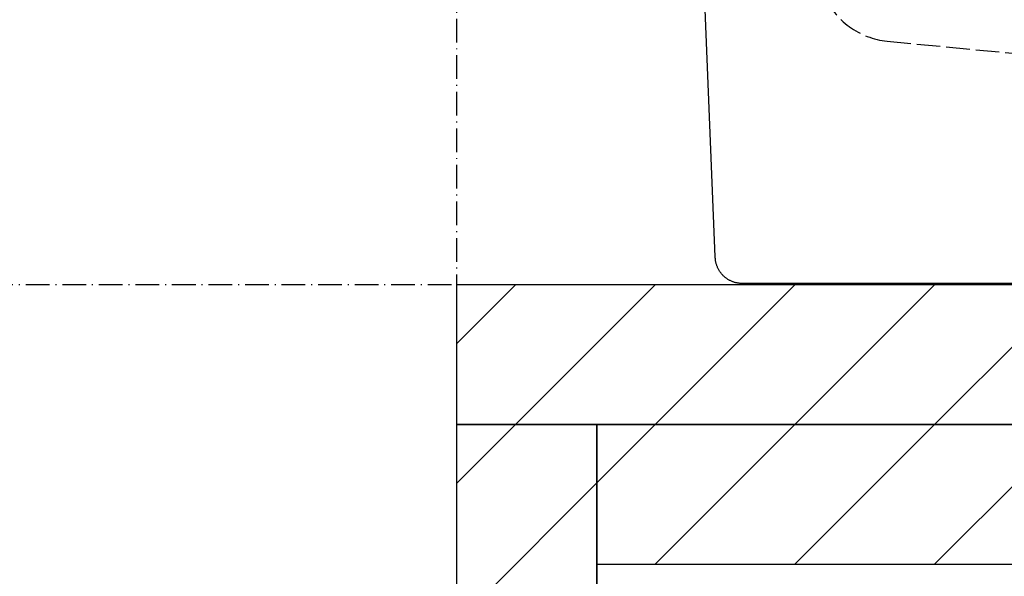
# Model space of a CAD drawing. Extents: x 3607 to 9229, y 6648 to 18697.
# Drawn here: x 6402 to 6528, y 16270 to 16342 of the extents above; entities that cross this region are included whole.
import ezdxf

# ---------------------------------------------------------------- set-up
doc = ezdxf.new("R2010")
doc.units = 0
doc.linetypes.add('ISO-02___-1', pattern=[3.81, 3.048, -0.762])
doc.linetypes.add('ISO-10______-1', pattern=[4.699, 3.048, -0.762, 0.127, -0.762])
for name, color, linetype in [('__', 7, 'CONTINUOUS'), ('_____3D-1', 7, 'CONTINUOUS'), ('________2D', 7, 'CONTINUOUS'), ('____E477_2D', 7, 'CONTINUOUS')]:
    doc.layers.add(name, color=color, linetype=linetype)

# ---------------------------------------------------------------- blocks, each defined once
blk = doc.blocks.new('*X74')
at = {"layer": '__', "color": 17, "linetype": 'CONTINUOUS'}
for p, q in [((-225, 259.93), (-217.43, 267.5)), ((-217.47, 249.5), (-199.47, 267.5)), ((-199.51, 249.5), (-181.51, 267.5)), ((-181.55, 249.5), (-163.55, 267.5)), ((-163.59, 249.5), (-145.59, 267.5))]:
    blk.add_line(p, q, dxfattribs=at)
blk = doc.blocks.new('*X76')
at = {"layer": '__', "color": 17, "linetype": 'CONTINUOUS'}
for p, q in [((-225, 241.97), (-217.47, 249.5)), ((-225, 224.01), (-207, 242.01))]:
    blk.add_line(p, q, dxfattribs=at)
blk = doc.blocks.new('*X80')
at = {"layer": '__', "color": 17, "linetype": 'CONTINUOUS'}
for p, q in [((-207, 242.01), (-199.51, 249.5)), ((-199.55, 231.5), (-181.55, 249.5)), ((-181.59, 231.5), (-163.59, 249.5)), ((-163.63, 231.5), (-145.63, 249.5)), ((-145.67, 231.5), (-127.67, 249.5)), ((-127.71, 231.5), (-109.71, 249.5)), ((-109.75, 231.5), (-91.75, 249.5)), ((-91.79, 231.5), (-89, 234.29))]:
    blk.add_line(p, q, dxfattribs=at)
blk = doc.blocks.new('____-34')
at = {"layer": '__', "color": 7, "linetype": 'CONTINUOUS', "flags": 128}
for points in [[(-225, 267.5), (-55, 267.5), (-55, 249.5), (-225, 249.5)], [(-225, -249.5), (-225, 249.5), (-207, 249.5), (-207, -249.5)], [(-207, 249.5), (-89, 249.5), (-89, 231.5), (-207, 231.5)]]:
    blk.add_lwpolyline(points, close=True, dxfattribs=at)
at = {"layer": '__', "color": 17, "linetype": 'CONTINUOUS', "flags": 128}
blk.add_lwpolyline([(-207, -267.5), (-207, 249.5), (225, 249.5), (225, -267.5)], close=True, dxfattribs=at)
at = {"layer": '__', "color": 7}
for name in ['*X74', '*X76', '*X80']:
    blk.add_blockref(name, (0, 0), dxfattribs=at)
blk = doc.blocks.new('_______2D')
at = {"layer": '__', "color": 17}
blk.add_blockref('____-34', (6776.14, 15903.92), dxfattribs=at)
blk = doc.blocks.new('____-57')
at = {"layer": '__', "color": 1, "linetype": 'ISO-02___-1'}
blk.add_line((-182.89, -33.85), (-60.55, -45.54), dxfattribs=at)
at = {"layer": '__', "color": 1, "linetype": 'CONTINUOUS', "flags": 128}
blk.add_lwpolyline([(201.5, -65), (-201.5, -65), (-201.59, -65), (-201.67, -65), (-201.76, -64.99), (-201.84, -64.98), (-201.93, -64.97), (-202.01, -64.96), (-202.1, -64.95), (-202.18, -64.93), (-202.27, -64.92), (-202.35, -64.9), (-202.43, -64.87), (-202.52, -64.85), (-202.6, -64.83), (-202.68, -64.8), (-202.76, -64.77), (-202.84, -64.74), (-202.92, -64.7), (-203, -64.67), (-203.07, -64.63), (-203.15, -64.59), (-203.23, -64.55), (-203.3, -64.51), (-203.37, -64.46), (-203.44, -64.42), (-203.52, -64.37), (-203.58, -64.32), (-203.65, -64.27), (-203.72, -64.22), (-203.79, -64.16), (-203.85, -64.11), (-203.91, -64.05), (-203.97, -63.99), (-204.03, -63.93), (-204.09, -63.87), (-204.15, -63.8), (-204.21, -63.74), (-204.26, -63.67), (-204.31, -63.6), (-204.36, -63.54), (-204.41, -63.47), (-204.46, -63.39), (-204.5, -63.32), (-204.55, -63.25), (-204.59, -63.17), (-204.63, -63.1), (-204.66, -63.02), (-204.7, -62.95), (-204.73, -62.87), (-204.77, -62.79), (-204.8, -62.71), (-204.82, -62.63), (-204.85, -62.55), (-204.87, -62.47), (-204.9, -62.39), (-204.91, -62.3), (-204.93, -62.22), (-204.95, -62.14), (-204.96, -62.05), (-204.97, -61.97), (-204.98, -61.89), (-204.99, -61.8), (-205, -61.72), (-205, -61.63), (-205, -61.55), (-210, 61.39)], dxfattribs=at)
at = {"layer": '__', "color": 1, "linetype": 'ISO-02___-1', "flags": 128}
blk.add_lwpolyline([(-191, -27.94, 0.133327), (-187.77, -31.97), (-187.76, -31.98), (-187.76, -31.98, 0.131654), (-182.9, -33.85), (-182.89, -33.85)], format="xyb", dxfattribs=at)
blk = doc.blocks.new('______')
at = {"layer": '__', "color": 17}
blk.add_blockref('____-57', (0, 0), dxfattribs=at)
blk = doc.blocks.new('___E477_2D')
at = {"layer": '__', "color": 17}
blk.add_blockref('______', (6789.35, 16236.56), dxfattribs=at)
blk = doc.blocks.new('____3D-1')
at = {"layer": '__', "color": 17, "linetype": 'ISO-10______-1'}
for p, q in [((6551.14, 6560.21), (6551.14, 18560.21)), ((3699.79, 16171.42), (9322.4, 16171.42))]:
    blk.add_line(p, q, dxfattribs=at)

msp = doc.modelspace()

# ---------------------------------------------------------------- block references
at = {"layer": '_____3D-1'}
msp.add_blockref('____3D-1', (-93.16, 136.38), dxfattribs=at)
at = {"layer": '________2D'}
msp.add_blockref('_______2D', (-93.16, 136.38), dxfattribs=at)
at = {"layer": '____E477_2D'}
msp.add_blockref('___E477_2D', (-93.16, 136.38), dxfattribs=at)

doc.saveas('drawing.dxf')
